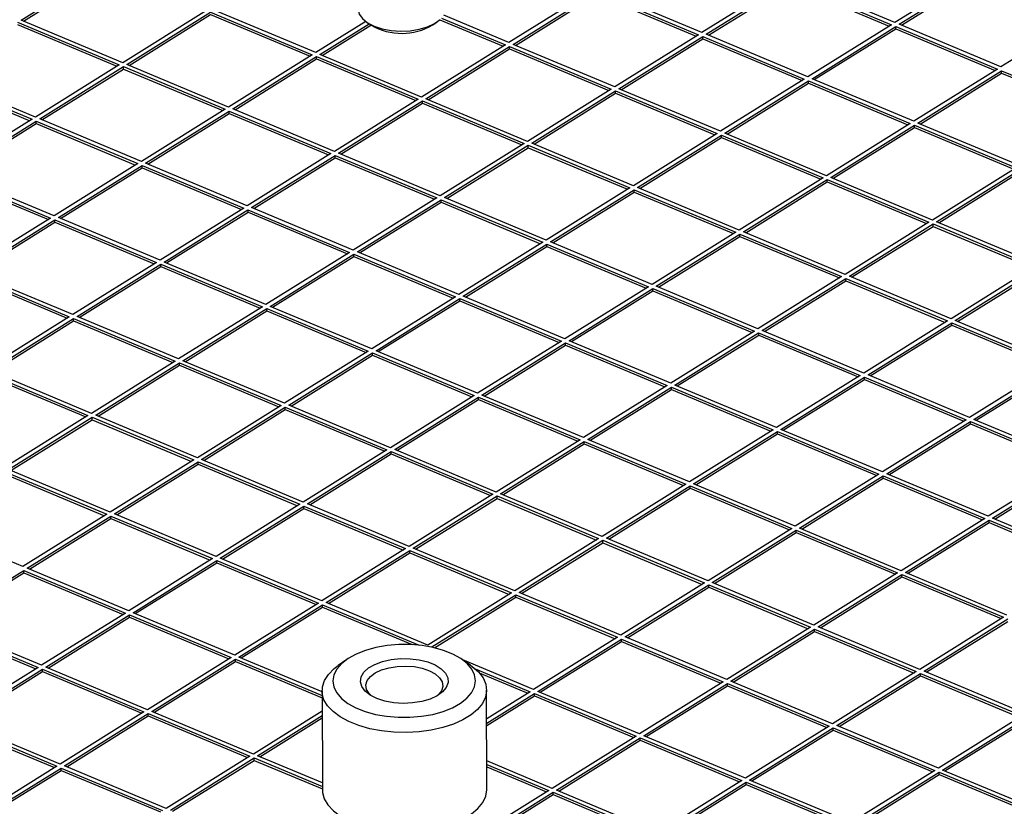
# Paper-space layout 'Layout1' of a CAD drawing. Extents: x 5 to 419, y 5 to 293.
# Drawn here: x 285 to 302, y 175 to 190 of the extents above; entities that cross this region are included whole.
import ezdxf

# ---------------------------------------------------------------- set-up
doc = ezdxf.new("R2010")
doc.units = 0
doc.layers.get('0').update_dxf_attribs({"linetype": 'CONTINUOUS'})
doc.dimstyles.new('SLDDIMSTYLE9', dxfattribs={"dimtxt": 0.18, "dimasz": 1, "dimexe": 0, "dimexo": 0.0625, "dimgap": 0, "dimtad": 0, "dimtih": 1, "dimtoh": 1, "dimdec": 0, "dimrnd": 1e-09, "dimzin": 0, "dimdsep": 46, "dimtxsty": 'Standard', "dimblk1": 'DOT', "dimblk2": 'DOT', "dimsah": 1, "dimcen": 0.09, "dimadec": 0, "dimazin": 0, "dimtfac": 1, "dimtdec": 0, "dimtofl": 0, "dimtmove": 0, "dimatfit": 3, "dimldrblk": 'DOT', "dimfxl": 1, "dimtolj": 1, "dimtzin": 0, "dimarcsym": 0})

# ---------------------------------------------------------------- blocks, each defined once
blk = doc.blocks.new('_DOT')
at = {"color": 0, "linetype": 'ByBlock'}
blk.add_line((-0.5, 0), (-1, 0), dxfattribs=at)
at = {"color": 0, "linetype": 'ByBlock', "const_width": 0.5}
blk.add_lwpolyline([(-0.25, 0, 1), (0.25, 0, 1)], format="xyb", close=True, dxfattribs=at)

psp = doc.layouts.get("Layout1")

# ---------------------------------------------------------------- linework, layer by layer
at = {"color": 7, "linetype": 'Continuous'}
for p, q in [((284.525, 189.706), (286.051, 190.657)), ((284.567, 189.688), (286.052, 190.614)), ((301.98, 190.614), (300.454, 189.662)), ((298.461, 190.43), (296.935, 189.479)), ((300.454, 189.662), (298.602, 190.438)), ((300.532, 189.63), (302.057, 190.581)), ((300.573, 189.613), (302.058, 190.538)), ((294.942, 190.247), (293.416, 189.296)), ((296.935, 189.479), (295.083, 190.255)), ((297.012, 189.447), (298.538, 190.398)), ((297.054, 189.429), (298.538, 190.355)), ((298.538, 190.398), (300.391, 189.622)), ((298.538, 190.355), (300.35, 189.597)), ((293.493, 189.264), (295.019, 190.215)), ((293.535, 189.246), (295.019, 190.172)), ((295.019, 190.215), (296.872, 189.439)), ((295.019, 190.172), (296.831, 189.414)), ((287.904, 189.881), (286.378, 188.93)), ((289.897, 189.113), (288.045, 189.889)), ((286.378, 188.93), (284.525, 189.706)), ((286.455, 188.898), (287.981, 189.849)), ((286.496, 188.88), (287.981, 189.806)), ((287.981, 189.849), (289.833, 189.073)), ((287.981, 189.806), (289.792, 189.048)), ((292.161, 189.713), (293.311, 189.231)), ((292.191, 189.743), (293.353, 189.256)), ((293.416, 189.296), (292.23, 189.793)), ((303.91, 189.806), (302.384, 188.854)), ((284.462, 189.666), (286.314, 188.89)), ((284.462, 189.623), (286.273, 188.865)), ((290.809, 189.681), (289.897, 189.113)), ((289.974, 189.081), (290.87, 189.639)), ((290.016, 189.063), (290.903, 189.616)), ((290.825, 189.669), (290.906, 189.614)), ((292.031, 189.618), (292.111, 189.674)), ((300.391, 189.622), (298.865, 188.671)), ((298.942, 188.639), (300.468, 189.59)), ((298.983, 188.621), (300.468, 189.547)), ((300.468, 189.59), (302.32, 188.814)), ((300.468, 189.547), (300.468, 189.59)), ((300.468, 189.547), (302.279, 188.789)), ((302.384, 188.854), (300.532, 189.63)), ((296.872, 189.439), (295.346, 188.488)), ((295.423, 188.456), (296.949, 189.407)), ((295.464, 188.438), (296.949, 189.364)), ((296.949, 189.407), (298.801, 188.631)), ((296.949, 189.364), (296.949, 189.407)), ((296.949, 189.364), (298.76, 188.606)), ((298.865, 188.671), (297.012, 189.447)), ((293.353, 189.256), (291.827, 188.305)), ((291.904, 188.273), (293.43, 189.224)), ((291.945, 188.255), (293.43, 189.181)), ((293.43, 189.224), (295.282, 188.448)), ((293.43, 189.181), (293.43, 189.224)), ((293.43, 189.181), (295.241, 188.423)), ((295.346, 188.488), (293.493, 189.264)), ((289.833, 189.073), (288.308, 188.122)), ((288.385, 188.09), (289.911, 189.041)), ((288.426, 188.072), (289.911, 188.998)), ((289.911, 189.041), (291.763, 188.265)), ((289.911, 188.998), (289.911, 189.041)), ((289.911, 188.998), (291.722, 188.24)), ((291.827, 188.305), (289.974, 189.081)), ((286.314, 188.89), (284.788, 187.939)), ((284.866, 187.906), (286.392, 188.858)), ((284.907, 187.889), (286.392, 188.815)), ((286.392, 188.858), (288.244, 188.082)), ((286.392, 188.815), (286.392, 188.858)), ((286.392, 188.815), (288.203, 188.057)), ((288.308, 188.122), (286.455, 188.898)), ((302.32, 188.814), (300.795, 187.863)), ((282.872, 188.675), (284.725, 187.899)), ((282.873, 188.632), (284.684, 187.873)), ((284.788, 187.939), (282.936, 188.714)), ((298.801, 188.631), (297.275, 187.68)), ((300.795, 187.863), (298.942, 188.639)), ((300.872, 187.831), (302.398, 188.782)), ((300.913, 187.813), (302.398, 188.739)), ((302.398, 188.782), (304.25, 188.006)), ((302.398, 188.739), (302.398, 188.782)), ((302.398, 188.739), (304.209, 187.981)), ((295.282, 188.448), (293.756, 187.497)), ((297.275, 187.68), (295.423, 188.456)), ((297.353, 187.648), (298.879, 188.599)), ((297.394, 187.63), (298.879, 188.556)), ((298.879, 188.599), (300.731, 187.823)), ((298.879, 188.556), (298.879, 188.599)), ((298.879, 188.556), (300.69, 187.798)), ((291.763, 188.265), (290.237, 187.314)), ((293.756, 187.497), (291.904, 188.273)), ((293.834, 187.465), (295.359, 188.416)), ((293.875, 187.447), (295.36, 188.373)), ((295.359, 188.416), (297.212, 187.64)), ((295.36, 188.373), (295.359, 188.416)), ((295.36, 188.373), (297.171, 187.615)), ((288.244, 188.082), (286.718, 187.131)), ((290.237, 187.314), (288.385, 188.09)), ((290.314, 187.282), (291.84, 188.233)), ((290.356, 187.264), (291.84, 188.19)), ((291.84, 188.233), (293.693, 187.457)), ((291.84, 188.19), (291.84, 188.233)), ((291.84, 188.19), (293.652, 187.432)), ((284.725, 187.899), (283.199, 186.948)), ((286.718, 187.131), (284.866, 187.906)), ((286.795, 187.098), (288.321, 188.05)), ((286.837, 187.081), (288.321, 188.007)), ((288.321, 188.05), (290.174, 187.274)), ((288.321, 188.007), (288.321, 188.05)), ((288.321, 188.007), (290.132, 187.249)), ((283.276, 186.915), (284.802, 187.867)), ((283.317, 186.898), (284.802, 187.824)), ((284.802, 187.867), (286.655, 187.091)), ((284.802, 187.824), (284.802, 187.867)), ((284.802, 187.824), (286.613, 187.065)), ((300.731, 187.823), (299.205, 186.872)), ((299.282, 186.84), (300.808, 187.791)), ((299.324, 186.822), (300.808, 187.748)), ((300.808, 187.791), (302.661, 187.015)), ((300.808, 187.748), (300.808, 187.791)), ((300.808, 187.748), (302.619, 186.99)), ((302.724, 187.055), (300.872, 187.831)), ((297.212, 187.64), (295.686, 186.689)), ((295.763, 186.657), (297.289, 187.608)), ((295.804, 186.639), (297.289, 187.565)), ((297.289, 187.608), (299.142, 186.832)), ((297.289, 187.565), (297.289, 187.608)), ((297.289, 187.565), (299.1, 186.807)), ((299.205, 186.872), (297.353, 187.648)), ((293.693, 187.457), (292.167, 186.506)), ((292.244, 186.474), (293.77, 187.425)), ((292.285, 186.456), (293.77, 187.382)), ((293.77, 187.425), (295.622, 186.649)), ((293.77, 187.382), (293.77, 187.425)), ((293.77, 187.382), (295.581, 186.624)), ((295.686, 186.689), (293.834, 187.465)), ((290.174, 187.274), (288.648, 186.323)), ((288.725, 186.29), (290.251, 187.242)), ((288.766, 186.273), (290.251, 187.199)), ((290.251, 187.242), (292.103, 186.466)), ((290.251, 187.199), (290.251, 187.242)), ((290.251, 187.199), (292.062, 186.441)), ((292.167, 186.506), (290.314, 187.282)), ((286.655, 187.091), (285.129, 186.14)), ((285.206, 186.107), (286.732, 187.059)), ((285.247, 186.09), (286.732, 187.016)), ((286.732, 187.059), (288.584, 186.283)), ((286.732, 187.016), (286.732, 187.059)), ((286.732, 187.016), (288.543, 186.257)), ((288.648, 186.323), (286.795, 187.098)), ((302.661, 187.015), (301.135, 186.064)), ((283.213, 186.876), (285.065, 186.1)), ((283.213, 186.833), (285.024, 186.074)), ((285.129, 186.14), (283.276, 186.915)), ((299.142, 186.832), (297.616, 185.881)), ((301.135, 186.064), (299.282, 186.84)), ((301.212, 186.032), (302.738, 186.983)), ((301.253, 186.014), (302.738, 186.94)), ((295.622, 186.649), (294.097, 185.698)), ((297.616, 185.881), (295.763, 186.657)), ((297.693, 185.849), (299.219, 186.8)), ((297.734, 185.831), (299.219, 186.757)), ((299.219, 186.8), (301.071, 186.024)), ((299.219, 186.757), (299.219, 186.8)), ((299.219, 186.757), (301.03, 185.999)), ((292.103, 186.466), (290.577, 185.515)), ((294.097, 185.698), (292.244, 186.474)), ((294.174, 185.665), (295.7, 186.617)), ((294.215, 185.648), (295.7, 186.574)), ((295.7, 186.617), (297.552, 185.841)), ((295.7, 186.574), (295.7, 186.617)), ((295.7, 186.574), (297.511, 185.816)), ((288.584, 186.283), (287.058, 185.332)), ((290.577, 185.515), (288.725, 186.29)), ((290.655, 185.482), (292.18, 186.434)), ((290.696, 185.465), (292.181, 186.391)), ((292.18, 186.434), (294.033, 185.658)), ((292.181, 186.391), (292.18, 186.434)), ((292.181, 186.391), (293.992, 185.633)), ((287.058, 185.332), (285.206, 186.107)), ((287.135, 185.299), (288.661, 186.251)), ((287.177, 185.282), (288.662, 186.208)), ((288.661, 186.251), (290.514, 185.475)), ((288.662, 186.208), (288.661, 186.251)), ((288.662, 186.208), (290.473, 185.449)), ((285.065, 186.1), (283.539, 185.149)), ((283.616, 185.116), (285.142, 186.068)), ((283.658, 185.099), (285.142, 186.025)), ((285.142, 186.068), (286.995, 185.292)), ((285.142, 186.025), (285.142, 186.068)), ((285.142, 186.025), (286.954, 185.266)), ((301.071, 186.024), (299.545, 185.073)), ((299.622, 185.041), (301.148, 185.992)), ((299.664, 185.023), (301.149, 185.949)), ((301.148, 185.992), (303.001, 185.216)), ((301.149, 185.949), (301.148, 185.992)), ((301.149, 185.949), (302.96, 185.191)), ((303.064, 185.256), (301.212, 186.032)), ((297.552, 185.841), (296.026, 184.89)), ((296.103, 184.857), (297.629, 185.809)), ((296.145, 184.84), (297.629, 185.766)), ((297.629, 185.809), (299.482, 185.033)), ((297.629, 185.766), (297.629, 185.809)), ((297.629, 185.766), (299.441, 185.008)), ((299.545, 185.073), (297.693, 185.849)), ((294.033, 185.658), (292.507, 184.707)), ((292.584, 184.674), (294.11, 185.626)), ((292.626, 184.657), (294.11, 185.583)), ((294.11, 185.626), (295.963, 184.85)), ((294.11, 185.583), (294.11, 185.626)), ((294.11, 185.583), (295.921, 184.824)), ((296.026, 184.89), (294.174, 185.665)), ((290.514, 185.475), (288.988, 184.524)), ((289.065, 184.491), (290.591, 185.443)), ((289.106, 184.474), (290.591, 185.4)), ((290.591, 185.443), (292.443, 184.667)), ((290.591, 185.4), (290.591, 185.443)), ((290.591, 185.4), (292.402, 184.641)), ((292.507, 184.707), (290.655, 185.482)), ((286.995, 185.292), (285.469, 184.341)), ((285.546, 184.308), (287.072, 185.26)), ((285.587, 184.291), (287.072, 185.217)), ((287.072, 185.26), (288.924, 184.484)), ((287.072, 185.217), (287.072, 185.26)), ((287.072, 185.217), (288.883, 184.458)), ((288.988, 184.524), (287.135, 185.299)), ((303.001, 185.216), (301.475, 184.265)), ((283.553, 185.077), (285.405, 184.301)), ((283.553, 185.034), (285.364, 184.275)), ((285.469, 184.341), (283.616, 185.116)), ((299.482, 185.033), (297.956, 184.082)), ((301.475, 184.265), (299.622, 185.041)), ((301.552, 184.233), (303.078, 185.184)), ((301.593, 184.215), (303.078, 185.141)), ((295.963, 184.85), (294.437, 183.899)), ((297.956, 184.082), (296.103, 184.857)), ((298.033, 184.049), (299.559, 185.001)), ((298.074, 184.032), (299.559, 184.958)), ((299.559, 185.001), (301.411, 184.225)), ((299.559, 184.958), (299.559, 185.001)), ((299.559, 184.958), (301.37, 184.2)), ((292.443, 184.667), (290.918, 183.716)), ((294.437, 183.899), (292.584, 184.674)), ((294.514, 183.866), (296.04, 184.818)), ((294.555, 183.849), (296.04, 184.775)), ((296.04, 184.818), (297.892, 184.042)), ((296.04, 184.775), (296.04, 184.818)), ((296.04, 184.775), (297.851, 184.016)), ((290.918, 183.716), (289.065, 184.491)), ((290.995, 183.683), (292.521, 184.635)), ((291.036, 183.666), (292.521, 184.592)), ((292.521, 184.635), (294.373, 183.859)), ((292.521, 184.592), (292.521, 184.635)), ((292.521, 184.592), (294.332, 183.833)), ((287.398, 183.533), (285.546, 184.308)), ((288.924, 184.484), (287.398, 183.533)), ((287.476, 183.5), (289.002, 184.452)), ((287.517, 183.483), (289.002, 184.409)), ((289.002, 184.452), (290.854, 183.676)), ((289.002, 184.409), (289.002, 184.452)), ((289.002, 184.409), (290.813, 183.65)), ((285.405, 184.301), (283.879, 183.35)), ((283.957, 183.317), (285.482, 184.269)), ((283.998, 183.3), (285.483, 184.226)), ((285.482, 184.269), (287.335, 183.493)), ((285.483, 184.226), (285.482, 184.269)), ((285.483, 184.226), (287.294, 183.467)), ((301.411, 184.225), (299.885, 183.274)), ((299.963, 183.241), (301.489, 184.193)), ((300.004, 183.224), (301.489, 184.15)), ((301.489, 184.193), (303.341, 183.417)), ((301.489, 184.15), (301.489, 184.193)), ((301.489, 184.15), (303.3, 183.392)), ((303.405, 183.457), (301.552, 184.233)), ((297.892, 184.042), (296.366, 183.091)), ((296.444, 183.058), (297.969, 184.01)), ((296.485, 183.041), (297.97, 183.967)), ((297.969, 184.01), (299.822, 183.234)), ((297.97, 183.967), (297.969, 184.01)), ((297.97, 183.967), (299.781, 183.208)), ((299.885, 183.274), (298.033, 184.049)), ((294.373, 183.859), (292.847, 182.908)), ((292.924, 182.875), (294.45, 183.827)), ((292.966, 182.858), (294.45, 183.784)), ((294.45, 183.827), (296.303, 183.051)), ((294.45, 183.784), (294.45, 183.827)), ((294.45, 183.784), (296.262, 183.025)), ((296.366, 183.091), (294.514, 183.866)), ((290.854, 183.676), (289.328, 182.725)), ((289.405, 182.692), (290.931, 183.644)), ((289.447, 182.675), (290.931, 183.601)), ((290.931, 183.644), (292.784, 182.868)), ((290.931, 183.601), (290.931, 183.644)), ((290.931, 183.601), (292.742, 182.842)), ((292.847, 182.908), (290.995, 183.683)), ((287.335, 183.493), (285.809, 182.542)), ((285.886, 182.509), (287.412, 183.461)), ((285.928, 182.492), (287.412, 183.418)), ((287.412, 183.461), (289.265, 182.685)), ((287.412, 183.418), (287.412, 183.461)), ((287.412, 183.418), (289.223, 182.659)), ((289.328, 182.725), (287.476, 183.5)), ((303.341, 183.417), (301.815, 182.466)), ((283.893, 183.278), (285.745, 182.502)), ((283.893, 183.235), (285.704, 182.476)), ((285.809, 182.542), (283.957, 183.317)), ((299.822, 183.234), (298.296, 182.283)), ((301.815, 182.466), (299.963, 183.241)), ((301.892, 182.433), (303.418, 183.385)), ((301.934, 182.416), (303.418, 183.342)), ((296.303, 183.051), (294.777, 182.1)), ((298.296, 182.283), (296.444, 183.058)), ((298.373, 182.25), (299.899, 183.202)), ((298.415, 182.233), (299.899, 183.159)), ((299.899, 183.202), (301.752, 182.426)), ((299.899, 183.159), (299.899, 183.202)), ((299.899, 183.159), (301.71, 182.4)), ((294.777, 182.1), (292.924, 182.875)), ((294.854, 182.067), (296.38, 183.019)), ((294.895, 182.05), (296.38, 182.976)), ((296.38, 183.019), (298.232, 182.243)), ((296.38, 182.976), (296.38, 183.019)), ((296.38, 182.976), (298.191, 182.217)), ((291.258, 181.917), (289.405, 182.692)), ((292.784, 182.868), (291.258, 181.917)), ((291.335, 181.884), (292.861, 182.836)), ((291.376, 181.867), (292.861, 182.793)), ((292.861, 182.836), (294.713, 182.06)), ((292.861, 182.793), (292.861, 182.836)), ((292.861, 182.793), (294.672, 182.034)), ((289.265, 182.685), (287.739, 181.733)), ((287.816, 181.701), (289.342, 182.653)), ((287.857, 181.684), (289.342, 182.61)), ((289.342, 182.653), (291.194, 181.877)), ((289.342, 182.61), (289.342, 182.653)), ((289.342, 182.61), (291.153, 181.851)), ((285.745, 182.502), (284.22, 181.55)), ((284.297, 181.518), (285.823, 182.47)), ((284.338, 181.501), (285.823, 182.427)), ((285.823, 182.47), (287.675, 181.694)), ((285.823, 182.427), (285.823, 182.47)), ((285.823, 182.427), (287.634, 181.668)), ((287.739, 181.733), (285.886, 182.509)), ((301.752, 182.426), (300.226, 181.475)), ((300.303, 181.442), (301.829, 182.394)), ((300.344, 181.425), (301.829, 182.351)), ((301.829, 182.394), (303.681, 181.618)), ((301.829, 182.351), (301.829, 182.394)), ((301.829, 182.351), (303.64, 181.592)), ((303.745, 181.658), (301.892, 182.433)), ((298.232, 182.243), (296.707, 181.292)), ((296.784, 181.259), (298.31, 182.211)), ((296.825, 181.242), (298.31, 182.168)), ((298.31, 182.211), (300.162, 181.435)), ((298.31, 182.168), (298.31, 182.211)), ((298.31, 182.168), (300.121, 181.409)), ((300.226, 181.475), (298.373, 182.25)), ((294.713, 182.06), (293.187, 181.109)), ((293.265, 181.076), (294.79, 182.028)), ((293.306, 181.059), (294.791, 181.985)), ((294.79, 182.028), (296.643, 181.252)), ((294.791, 181.985), (294.79, 182.028)), ((294.791, 181.985), (296.602, 181.226)), ((296.707, 181.292), (294.854, 182.067)), ((291.194, 181.877), (289.668, 180.925)), ((289.745, 180.893), (291.271, 181.845)), ((289.787, 180.876), (291.272, 181.802)), ((291.271, 181.845), (293.124, 181.069)), ((291.272, 181.802), (291.271, 181.845)), ((291.272, 181.802), (293.083, 181.043)), ((293.187, 181.109), (291.335, 181.884)), ((287.675, 181.694), (286.149, 180.742)), ((286.226, 180.71), (287.752, 181.662)), ((286.268, 180.693), (287.752, 181.619)), ((287.752, 181.662), (289.605, 180.886)), ((287.752, 181.619), (287.752, 181.662)), ((287.752, 181.619), (289.564, 180.86)), ((289.668, 180.925), (287.816, 181.701)), ((303.681, 181.618), (302.155, 180.667)), ((284.233, 181.478), (286.086, 180.703)), ((284.233, 181.435), (286.044, 180.677)), ((286.149, 180.742), (284.297, 181.518)), ((300.162, 181.435), (298.636, 180.484)), ((302.155, 180.667), (300.303, 181.442)), ((302.232, 180.634), (303.758, 181.586)), ((302.274, 180.617), (303.759, 181.543)), ((298.636, 180.484), (296.784, 181.259)), ((298.713, 180.451), (300.239, 181.403)), ((298.755, 180.434), (300.239, 181.36)), ((300.239, 181.403), (302.092, 180.627)), ((300.239, 181.36), (300.239, 181.403)), ((300.239, 181.36), (302.051, 180.601)), ((295.117, 180.301), (293.265, 181.076)), ((296.643, 181.252), (295.117, 180.301)), ((295.194, 180.268), (296.72, 181.22)), ((295.236, 180.251), (296.72, 181.177)), ((296.72, 181.22), (298.573, 180.444)), ((296.72, 181.177), (296.72, 181.22)), ((296.72, 181.177), (298.531, 180.418)), ((293.124, 181.069), (291.598, 180.117)), ((291.675, 180.085), (293.201, 181.037)), ((291.716, 180.068), (293.201, 180.994)), ((293.201, 181.037), (295.053, 180.261)), ((293.201, 180.994), (293.201, 181.037)), ((293.201, 180.994), (295.012, 180.235)), ((289.605, 180.886), (288.079, 179.934)), ((288.156, 179.902), (289.682, 180.854)), ((288.197, 179.885), (289.682, 180.811)), ((289.682, 180.854), (291.534, 180.078)), ((289.682, 180.811), (289.682, 180.854)), ((289.682, 180.811), (291.493, 180.052)), ((291.598, 180.117), (289.745, 180.893)), ((286.086, 180.703), (284.56, 179.751)), ((284.637, 179.719), (286.163, 180.67)), ((284.678, 179.702), (286.163, 180.627)), ((286.163, 180.67), (288.015, 179.895)), ((286.163, 180.627), (286.163, 180.67)), ((286.163, 180.627), (287.974, 179.869)), ((288.079, 179.934), (286.226, 180.71)), ((302.092, 180.627), (300.566, 179.676)), ((300.643, 179.643), (302.169, 180.595)), ((300.684, 179.626), (302.169, 180.552)), ((302.169, 180.595), (304.021, 179.819)), ((302.169, 180.552), (302.169, 180.595)), ((302.169, 180.552), (303.98, 179.793)), ((304.085, 179.859), (302.232, 180.634)), ((284.56, 179.751), (282.707, 180.527)), ((298.573, 180.444), (297.047, 179.493)), ((297.124, 179.46), (298.65, 180.412)), ((297.165, 179.443), (298.65, 180.369)), ((298.65, 180.412), (300.502, 179.636)), ((298.65, 180.369), (298.65, 180.412)), ((298.65, 180.369), (300.461, 179.61)), ((300.566, 179.676), (298.713, 180.451)), ((295.053, 180.261), (293.528, 179.309)), ((293.605, 179.277), (295.131, 180.229)), ((293.646, 179.26), (295.131, 180.186)), ((295.131, 180.229), (296.983, 179.453)), ((295.131, 180.186), (295.131, 180.229)), ((295.131, 180.186), (296.942, 179.427)), ((297.047, 179.493), (295.194, 180.268)), ((291.534, 180.078), (290.008, 179.126)), ((290.086, 179.094), (291.612, 180.046)), ((290.127, 179.077), (291.612, 180.003)), ((291.612, 180.046), (293.464, 179.27)), ((291.612, 180.003), (291.612, 180.046)), ((291.612, 180.003), (293.423, 179.244)), ((293.528, 179.309), (291.675, 180.085)), ((288.015, 179.895), (286.489, 178.943)), ((286.567, 178.911), (288.092, 179.862)), ((288.092, 179.862), (289.945, 179.087)), ((288.093, 179.819), (288.092, 179.862)), ((290.008, 179.126), (288.156, 179.902)), ((283.047, 178.728), (284.573, 179.679)), ((284.573, 179.679), (286.426, 178.904)), ((284.573, 179.636), (284.573, 179.679)), ((286.489, 178.943), (284.637, 179.719)), ((286.608, 178.894), (288.093, 179.819)), ((288.093, 179.819), (289.904, 179.061)), ((302.495, 178.868), (300.643, 179.643)), ((283.089, 178.711), (284.573, 179.636)), ((284.573, 179.636), (286.385, 178.878)), ((300.502, 179.636), (298.976, 178.685)), ((299.054, 178.652), (300.579, 179.604)), ((299.095, 178.635), (300.58, 179.561)), ((300.579, 179.604), (302.432, 178.828)), ((300.58, 179.561), (300.579, 179.604)), ((300.58, 179.561), (302.391, 178.802)), ((296.983, 179.453), (295.457, 178.501)), ((295.534, 178.469), (297.06, 179.421)), ((295.576, 178.452), (297.06, 179.378)), ((297.06, 179.421), (298.913, 178.645)), ((297.06, 179.378), (297.06, 179.421)), ((297.06, 179.378), (298.872, 178.619)), ((298.976, 178.685), (297.124, 179.46)), ((293.464, 179.27), (291.938, 178.318)), ((292.015, 178.286), (293.541, 179.238)), ((292.061, 178.271), (293.541, 179.195)), ((293.541, 179.238), (295.394, 178.462)), ((293.541, 179.195), (293.541, 179.238)), ((293.541, 179.195), (295.353, 178.436)), ((295.457, 178.501), (293.605, 179.277)), ((289.945, 179.087), (288.419, 178.135)), ((288.496, 178.103), (290.022, 179.054)), ((288.538, 178.086), (290.022, 179.011)), ((290.022, 179.054), (291.779, 178.319)), ((290.022, 179.011), (290.022, 179.054)), ((290.022, 179.011), (291.653, 178.329)), ((291.938, 178.318), (290.086, 179.094)), ((286.426, 178.904), (284.9, 177.952)), ((284.977, 177.92), (286.503, 178.871)), ((285.018, 177.903), (286.503, 178.828)), ((286.503, 178.871), (288.355, 178.096)), ((286.503, 178.828), (286.503, 178.871)), ((286.503, 178.828), (288.314, 178.07)), ((288.419, 178.135), (286.567, 178.911)), ((302.432, 178.828), (300.906, 177.877)), ((300.983, 177.844), (302.509, 178.796)), ((301.025, 177.827), (302.509, 178.753)), ((282.984, 178.688), (284.836, 177.913)), ((282.984, 178.645), (284.795, 177.887)), ((284.9, 177.952), (283.047, 178.728)), ((298.913, 178.645), (297.387, 177.693)), ((297.464, 177.661), (298.99, 178.613)), ((297.505, 177.644), (298.99, 178.57)), ((298.99, 178.613), (300.842, 177.837)), ((298.99, 178.57), (298.99, 178.613)), ((298.99, 178.57), (300.801, 177.811)), ((300.906, 177.877), (299.054, 178.652)), ((295.394, 178.462), (293.868, 177.51)), ((293.945, 177.478), (295.471, 178.43)), ((293.986, 177.461), (295.471, 178.387)), ((295.471, 178.43), (297.323, 177.654)), ((295.471, 178.387), (295.471, 178.43)), ((295.471, 178.387), (297.282, 177.628)), ((297.387, 177.693), (295.534, 178.469)), ((292.038, 178.276), (292.015, 178.286)), ((288.355, 178.096), (286.83, 177.144)), ((286.907, 177.112), (288.433, 178.063)), ((288.433, 178.063), (290.011, 177.402)), ((288.433, 178.02), (288.433, 178.063)), ((290.011, 177.469), (288.496, 178.103)), ((290.464, 178.06), (290.304, 177.948)), ((292.715, 177.957), (292.553, 178.067)), ((293.868, 177.51), (292.577, 178.051)), ((284.836, 177.913), (283.31, 176.961)), ((283.388, 176.929), (284.914, 177.88)), ((284.914, 177.88), (286.766, 177.105)), ((284.914, 177.837), (284.914, 177.88)), ((286.83, 177.144), (284.977, 177.92)), ((286.948, 177.095), (288.433, 178.02)), ((288.433, 178.02), (290.011, 177.359)), ((292.8, 177.891), (293.804, 177.471)), ((283.429, 176.912), (284.914, 177.837)), ((284.914, 177.837), (286.725, 177.079)), ((292.877, 177.816), (293.763, 177.445)), ((300.842, 177.837), (299.317, 176.885)), ((299.394, 176.853), (300.92, 177.805)), ((299.435, 176.836), (300.92, 177.762)), ((300.92, 177.805), (302.772, 177.029)), ((300.92, 177.762), (300.92, 177.805)), ((300.92, 177.762), (302.731, 177.003)), ((302.836, 177.069), (300.983, 177.844)), ((290.011, 177.49), (290.017, 175.686)), ((293.017, 175.696), (293.011, 177.501)), ((297.323, 177.654), (295.797, 176.702)), ((295.875, 176.67), (297.401, 177.621)), ((295.916, 176.653), (297.401, 177.579)), ((297.401, 177.621), (299.253, 176.846)), ((297.401, 177.579), (297.401, 177.621)), ((297.401, 177.579), (299.212, 176.82)), ((299.317, 176.885), (297.464, 177.661)), ((293.804, 177.471), (293.013, 176.977)), ((293.013, 176.897), (293.881, 177.438)), ((293.013, 176.854), (293.882, 177.395)), ((293.881, 177.438), (295.734, 176.663)), ((293.882, 177.395), (293.881, 177.438)), ((293.882, 177.395), (295.693, 176.637)), ((295.797, 176.702), (293.945, 177.478)), ((286.766, 177.105), (285.24, 176.153)), ((285.317, 176.121), (286.843, 177.072)), ((285.359, 176.104), (286.843, 177.029)), ((286.843, 177.072), (288.696, 176.297)), ((286.843, 177.029), (286.843, 177.072)), ((286.843, 177.029), (288.654, 176.271)), ((288.759, 176.336), (286.907, 177.112)), ((290.012, 177.117), (288.759, 176.336)), ((288.836, 176.304), (290.012, 177.037)), ((288.878, 176.287), (290.013, 176.994)), ((302.772, 177.029), (301.246, 176.077)), ((301.323, 176.045), (302.849, 176.997)), ((301.365, 176.028), (302.849, 176.954)), ((283.324, 176.889), (285.177, 176.114)), ((283.324, 176.846), (285.135, 176.088)), ((285.24, 176.153), (283.388, 176.929)), ((299.253, 176.846), (297.727, 175.894)), ((297.804, 175.862), (299.33, 176.813)), ((297.846, 175.845), (299.33, 176.771)), ((299.33, 176.813), (301.183, 176.038)), ((299.33, 176.771), (299.33, 176.813)), ((299.33, 176.771), (301.141, 176.012)), ((301.246, 176.077), (299.394, 176.853)), ((295.734, 176.663), (294.208, 175.711)), ((294.285, 175.679), (295.811, 176.63)), ((295.811, 176.63), (297.664, 175.855)), ((295.811, 176.587), (295.811, 176.63)), ((297.727, 175.894), (295.875, 176.67)), ((294.326, 175.662), (295.811, 176.587)), ((295.811, 176.587), (297.622, 175.829)), ((288.696, 176.297), (287.17, 175.345)), ((287.247, 175.313), (288.773, 176.264)), ((288.773, 176.264), (290.017, 175.743)), ((288.773, 176.221), (288.773, 176.264)), ((290.017, 175.81), (288.836, 176.304)), ((285.177, 176.114), (284.126, 175.458)), ((284.203, 175.426), (285.254, 176.081)), ((285.254, 176.081), (287.106, 175.306)), ((285.254, 176.038), (285.254, 176.081)), ((287.17, 175.345), (285.317, 176.121)), ((287.288, 175.296), (288.773, 176.221)), ((288.773, 176.221), (290.017, 175.7)), ((294.208, 175.711), (293.015, 176.211)), ((293.016, 176.144), (294.144, 175.672)), ((293.016, 176.101), (294.103, 175.646)), ((284.244, 175.409), (285.254, 176.038)), ((285.254, 176.038), (287.065, 175.28)), ((301.183, 176.038), (299.657, 175.086)), ((299.734, 175.054), (301.26, 176.005)), ((299.775, 175.037), (301.26, 175.963)), ((301.26, 176.005), (303.112, 175.23)), ((301.26, 175.963), (301.26, 176.005)), ((301.26, 175.963), (303.071, 175.204)), ((303.176, 175.269), (301.323, 176.045)), ((297.664, 175.855), (296.138, 174.903)), ((296.215, 174.871), (297.741, 175.822)), ((296.256, 174.854), (297.741, 175.779)), ((297.741, 175.822), (299.593, 175.047)), ((297.741, 175.779), (297.741, 175.822)), ((297.741, 175.779), (299.552, 175.021)), ((299.657, 175.086), (297.804, 175.862)), ((294.144, 175.672), (292.618, 174.72)), ((292.696, 174.688), (294.222, 175.639)), ((292.737, 174.671), (294.222, 175.596)), ((294.222, 175.639), (296.074, 174.864)), ((294.222, 175.596), (294.222, 175.639)), ((294.222, 175.596), (296.033, 174.838)), ((296.138, 174.903), (294.285, 175.679))]:
    psp.add_line(p, q, dxfattribs=at)
at = {"color": 7, "linetype": 'Continuous', "flags": 128}
for points in [[(290.667, 189.912), (290.668, 189.904), (290.69, 189.816), (290.749, 189.733), (290.842, 189.658), (290.964, 189.596), (291.109, 189.548), (291.271, 189.518), (291.442, 189.506), (291.615, 189.513), (291.781, 189.539), (291.931, 189.583), (292.061, 189.642), (292.162, 189.714)], [(290.993, 178.276), (290.803, 178.224), (290.634, 178.156), (290.487, 178.075), (290.369, 177.983), (290.282, 177.883), (290.229, 177.776), (290.21, 177.667), (290.227, 177.557), (290.279, 177.451), (290.364, 177.35), (290.481, 177.259), (290.626, 177.178), (290.795, 177.11), (290.983, 177.058), (291.186, 177.023), (291.398, 177.005), (291.612, 177.005), (291.824, 177.023), (292.028, 177.059), (292.217, 177.111), (292.387, 177.179), (292.533, 177.26), (292.651, 177.352), (292.738, 177.452), (292.792, 177.559), (292.81, 177.668), (292.793, 177.778), (292.741, 177.884), (292.656, 177.985), (292.539, 178.076), (292.394, 178.157), (292.226, 178.225), (292.037, 178.277), (291.834, 178.312), (291.623, 178.33), (291.408, 178.33), (291.196, 178.312), (290.993, 178.276)], [(291.829, 177.293), (291.663, 177.266), (291.491, 177.258), (291.32, 177.27), (291.157, 177.299), (291.011, 177.346), (290.888, 177.409), (290.795, 177.483), (290.734, 177.566), (290.711, 177.653), (290.724, 177.741), (290.774, 177.826), (290.859, 177.904), (290.974, 177.97), (291.114, 178.022), (291.273, 178.058), (291.443, 178.075), (291.616, 178.073), (291.784, 178.053), (291.939, 178.014), (292.074, 177.959), (292.183, 177.891), (292.26, 177.812), (292.303, 177.726), (292.308, 177.638), (292.276, 177.551), (292.208, 177.469), (292.107, 177.397), (291.979, 177.337), (291.829, 177.293)], [(292.715, 177.957), (292.748, 177.933), (292.863, 177.831), (292.946, 177.722), (292.996, 177.607), (293.011, 177.49), (292.99, 177.373), (292.935, 177.259), (292.847, 177.15), (292.727, 177.05), (292.579, 176.96), (292.406, 176.882), (292.211, 176.819), (292.001, 176.772), (291.779, 176.741), (291.55, 176.729), (291.321, 176.734), (291.096, 176.757), (290.881, 176.798), (290.68, 176.855), (290.499, 176.926), (290.342, 177.012), (290.212, 177.108), (290.113, 177.214), (290.046, 177.326), (290.014, 177.442), (290.017, 177.56), (290.054, 177.676), (290.126, 177.787), (290.231, 177.892), (290.304, 177.948)], [(290.912, 177.394), (290.868, 177.437), (290.822, 177.514), (290.811, 177.594), (290.835, 177.673), (290.892, 177.748), (290.981, 177.814), (291.096, 177.869), (291.232, 177.909), (291.382, 177.933), (291.538, 177.939), (291.693, 177.928), (291.839, 177.899), (291.968, 177.854), (292.075, 177.795), (292.153, 177.726), (292.199, 177.649), (292.21, 177.569), (292.186, 177.49), (292.129, 177.415), (292.11, 177.398)], [(290.017, 175.686), (290.02, 175.638), (290.053, 175.522), (290.119, 175.409), (290.219, 175.304), (290.348, 175.207), (290.506, 175.122), (290.687, 175.05), (290.887, 174.993), (291.102, 174.953), (291.327, 174.93), (291.557, 174.924), (291.785, 174.937), (292.007, 174.967), (292.218, 175.015), (292.412, 175.078), (292.585, 175.155), (292.734, 175.245), (292.853, 175.346), (292.942, 175.455), (292.997, 175.569), (293.017, 175.686), (293.017, 175.696)]]:
    psp.add_lwpolyline(points, dxfattribs=at)
at = {"color": 7, "linetype": 'Continuous'}
psp.add_arc((291.465, 190.583), 1.119, 240.0101, 300.3901, dxfattribs=at)

# ---------------------------------------------------------------- leaders
psp.add_leader([(290.722, 161.143), (235.369, 197.025)], dimstyle='SLDDIMSTYLE9', dxfattribs=at)

doc.saveas('drawing.dxf')
